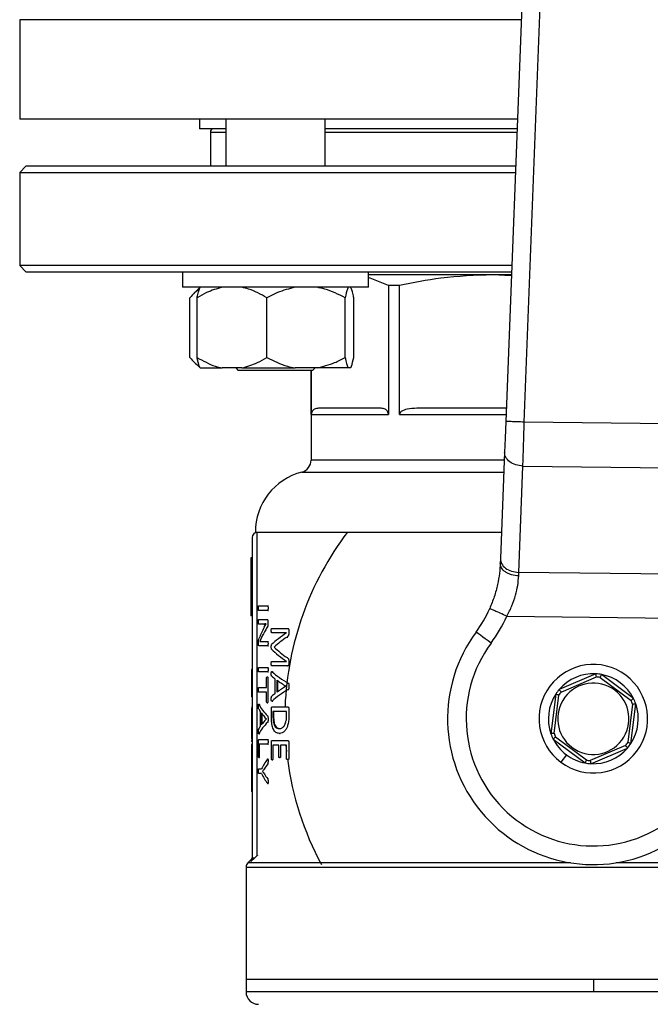
# Model space of a CAD drawing. Units: millimetres. Extents: x 4 to 416, y 4 to 293.
# Drawn here: x 135 to 140, y 225 to 233 of the extents above; entities that cross this region are included whole.
import ezdxf

# ---------------------------------------------------------------- set-up
doc = ezdxf.new("R2010")
doc.units = ezdxf.units.MM

msp = doc.modelspace()

# ---------------------------------------------------------------- linework, layer by layer
at = {"color": 7, "linetype": 'Continuous', "lineweight": 25}
for p, q in [((139.0502, 238.4501), (138.7133, 229.7146)), ((138.8632, 229.7088), (139.1966, 238.3542)), ((134.795, 232.95), (134.795, 232.15)), ((138.8072, 232.15), (134.795, 232.15)), ((136.245, 232.15), (136.245, 232.07)), ((136.4567, 232.15), (136.4567, 231.77)), ((137.2567, 231.77), (137.2567, 232.15)), ((136.4567, 232.07), (136.245, 232.07)), ((136.3325, 232.045), (136.3325, 231.77)), ((138.8042, 232.07), (137.2567, 232.07)), ((134.845, 231.77), (134.795, 231.72)), ((134.795, 231.72), (134.795, 230.97)), ((134.795, 231.72), (138.7907, 231.72)), ((138.7926, 231.77), (134.845, 231.77)), ((134.795, 230.97), (134.845, 230.92)), ((138.7617, 230.97), (134.795, 230.97)), ((134.845, 230.92), (138.7598, 230.92)), ((136.1067, 230.92), (136.1067, 230.795)), ((137.6067, 230.795), (137.6067, 230.92)), ((138.6068, 230.895), (137.6067, 230.895)), ((137.7677, 230.8084), (137.6067, 230.8723)), ((138.7585, 230.8872), (138.6068, 230.895)), ((138.7588, 230.895), (138.6068, 230.895)), ((136.1073, 230.795), (136.1067, 230.795)), ((137.6067, 230.795), (136.1073, 230.795)), ((136.2489, 230.795), (136.1979, 230.744)), ((137.7677, 230.8084), (137.7677, 229.77)), ((137.8562, 230.8084), (137.7677, 230.8084)), ((137.8562, 229.77), (137.8562, 230.8084)), ((136.1673, 230.23), (136.1673, 230.71)), ((136.2254, 230.23), (136.2254, 230.71)), ((136.7882, 230.23), (136.7882, 230.71)), ((137.4195, 230.23), (137.4195, 230.71)), ((137.4881, 230.23), (137.4881, 230.71)), ((136.1957, 230.1982), (136.2489, 230.145)), ((136.2489, 230.145), (136.2501, 230.145)), ((136.2501, 230.145), (136.4278, 230.145)), ((136.5857, 230.145), (136.4278, 230.145)), ((136.5367, 230.145), (136.5567, 230.125)), ((136.5857, 230.145), (137.0153, 230.145)), ((137.1924, 230.145), (137.0153, 230.145)), ((137.1567, 230.125), (137.1767, 230.145)), ((137.4442, 230.145), (137.1924, 230.145)), ((137.4634, 230.145), (137.4442, 230.145)), ((137.0314, 230.125), (136.5567, 230.125)), ((137.1567, 230.125), (137.0314, 230.125)), ((137.145, 230.125), (137.145, 229.4035)), ((137.1459, 229.77), (137.1459, 230.125)), ((137.7092, 229.82), (137.2044, 229.82)), ((138.7174, 229.82), (137.9975, 229.82)), ((137.1459, 229.77), (137.7677, 229.77)), ((140.0325, 229.6951), (138.8632, 229.7088)), ((138.7038, 229.4672), (138.6707, 228.6104)), ((138.8194, 228.4986), (138.8524, 229.3553)), ((138.8524, 229.3553), (140.035, 229.3415)), ((136.695, 228.8225), (138.6789, 228.8225)), ((136.7116, 228.82), (136.71, 228.82)), ((136.71, 226.2184), (136.71, 228.82)), ((136.67, 228.78), (136.67, 226.1995)), ((136.67, 228.617), (136.66, 228.617)), ((136.66, 228.617), (136.66, 228.4413)), ((140.048, 228.4842), (138.8194, 228.4986)), ((136.67, 228.4413), (136.66, 228.4413)), ((136.66, 228.4413), (136.66, 228.3825)), ((136.67, 228.3825), (136.66, 228.3825)), ((136.66, 228.3825), (136.66, 228.3237)), ((136.67, 228.3237), (136.66, 228.3237)), ((136.66, 228.3237), (136.66, 228.148)), ((136.7217, 228.2289), (136.7949, 228.2289)), ((136.7949, 228.2289), (136.8001, 228.2289)), ((136.67, 228.148), (136.66, 228.148)), ((136.7949, 228.1921), (136.7217, 228.1921)), ((136.7949, 228.1921), (136.8001, 228.1921)), ((136.7974, 228.2105), (136.8026, 228.2105)), ((138.7216, 228.1461), (140.1375, 228.1296)), ((136.7217, 228.1179), (136.7913, 228.1179)), ((136.7626, 228.0827), (136.7217, 228.0827)), ((136.7626, 228.0827), (136.7677, 228.0827)), ((136.7661, 228.0564), (136.7826, 228.0834)), ((136.7826, 228.0834), (136.7677, 228.0827)), ((136.7826, 228.0834), (136.7826, 228.0837)), ((136.7913, 228.1179), (136.7965, 228.1179)), ((136.7969, 228.1027), (136.7969, 228.0853)), ((136.7969, 228.1027), (136.8021, 228.1027)), ((136.7969, 228.0853), (136.8021, 228.0853)), ((136.7889, 228.0541), (136.7941, 228.0541)), ((136.8264, 228.0478), (136.9546, 228.0478)), ((136.9467, 228.012), (136.8264, 228.012)), ((136.9467, 228.0117), (136.9467, 228.012)), ((136.9546, 228.0478), (136.9602, 228.0478)), ((136.9647, 228.0327), (136.9703, 228.0327)), ((136.9647, 228.0327), (136.9647, 228.0103)), ((136.9647, 228.0103), (136.9703, 228.0103)), ((136.7206, 227.923), (136.7206, 227.9348)), ((136.7513, 227.9864), (136.731, 227.942)), ((136.731, 227.942), (136.731, 227.9417)), ((136.748, 227.9424), (136.7946, 227.9424)), ((136.7513, 227.9864), (136.7564, 227.9864)), ((136.7946, 227.9424), (136.7998, 227.9424)), ((136.7972, 227.9246), (136.8024, 227.9246)), ((136.9512, 227.9781), (136.9567, 227.9781)), ((136.7946, 227.9072), (136.7236, 227.9072)), ((136.7946, 227.9072), (136.7998, 227.9072)), ((136.8472, 227.8973), (136.8472, 227.8963)), ((136.8472, 227.8973), (136.8525, 227.8973)), ((136.8472, 227.8963), (136.8525, 227.8963)), ((136.8264, 227.781), (136.9467, 227.781)), ((136.9467, 227.781), (136.9467, 227.7813)), ((136.9509, 227.8122), (136.9564, 227.8122)), ((136.9647, 227.7842), (136.9647, 227.7606)), ((136.9647, 227.7842), (136.9703, 227.7842)), ((136.9647, 227.7606), (136.9703, 227.7606)), ((136.67, 227.7164), (136.665, 227.7164)), ((136.7217, 227.7337), (136.7949, 227.7337)), ((136.7949, 227.6969), (136.7217, 227.6969)), ((136.7949, 227.7337), (136.8001, 227.7337)), ((136.7949, 227.6969), (136.8001, 227.6969)), ((136.7974, 227.7153), (136.8026, 227.7153)), ((136.9546, 227.7448), (136.8264, 227.7448)), ((136.8296, 227.6985), (136.8349, 227.6985)), ((136.8319, 227.7002), (136.8349, 227.6985)), ((136.9546, 227.7448), (136.9602, 227.7448)), ((139.44, 227.6819), (139.1447, 227.5558)), ((139.7435, 227.4836), (139.4866, 227.6763)), ((136.67, 227.6234), (136.665, 227.6234)), ((136.665, 227.6234), (136.665, 227.5767)), ((136.7859, 227.5707), (136.7859, 227.6492)), ((136.7913, 227.6565), (136.7965, 227.6565)), ((136.7969, 227.6492), (136.7969, 227.4553)), ((136.7969, 227.6492), (136.8021, 227.6492)), ((136.8558, 227.524), (136.8558, 227.6396)), ((136.8695, 227.6304), (136.8695, 227.5335)), ((136.8749, 227.6266), (136.8749, 227.5374)), ((136.9609, 227.6051), (136.9665, 227.6051)), ((139.16, 227.5352), (139.4444, 227.6566)), ((139.4764, 227.6528), (139.7237, 227.4672)), ((136.67, 227.5767), (136.665, 227.5767)), ((136.665, 227.5767), (136.665, 227.4969)), ((136.7217, 227.5707), (136.7859, 227.5707)), ((136.7859, 227.5339), (136.7217, 227.5339)), ((136.7859, 227.4553), (136.7859, 227.5339)), ((136.9427, 227.5821), (136.9427, 227.5825)), ((136.9608, 227.5558), (136.9663, 227.5558)), ((136.9655, 227.5811), (136.9711, 227.5811)), ((139.1166, 227.5183), (139.0781, 227.1995)), ((136.67, 227.4969), (136.665, 227.4969)), ((136.7233, 227.4353), (136.7283, 227.4353)), ((136.7913, 227.4481), (136.7965, 227.4481)), ((136.7969, 227.4553), (136.8021, 227.4553)), ((136.8295, 227.4622), (136.8348, 227.4622)), ((136.8348, 227.4622), (136.832, 227.4604)), ((139.1036, 227.2024), (139.1407, 227.5094)), ((139.7364, 227.4376), (139.6993, 227.1306)), ((139.7234, 227.1217), (139.7619, 227.4405)), ((136.67, 227.4141), (136.665, 227.4141)), ((136.67, 227.4046), (136.665, 227.4046)), ((136.7361, 227.2608), (136.7361, 227.3765)), ((136.7432, 227.3673), (136.7432, 227.2703)), ((136.7483, 227.3604), (136.7483, 227.2773)), ((136.8241, 227.3432), (136.8241, 227.402)), ((136.8303, 227.4158), (136.9557, 227.4158)), ((136.9464, 227.379), (136.8371, 227.379)), ((136.8371, 227.379), (136.8371, 227.3409)), ((136.8424, 227.379), (136.8424, 227.3409)), ((136.9464, 227.3412), (136.9464, 227.379)), ((136.9557, 227.4158), (136.9613, 227.4158)), ((136.9647, 227.402), (136.9647, 227.3389)), ((136.9647, 227.402), (136.9703, 227.402)), ((136.67, 227.2894), (136.665, 227.2894)), ((136.784, 227.3189), (136.784, 227.3193)), ((136.7945, 227.2927), (136.7997, 227.2927)), ((136.7946, 227.3419), (136.7998, 227.3419)), ((136.7974, 227.318), (136.8026, 227.318)), ((136.8371, 227.3409), (136.8424, 227.3409)), ((136.9647, 227.3389), (136.9703, 227.3389)), ((136.7232, 227.199), (136.7283, 227.199)), ((136.7283, 227.199), (136.7269, 227.1972)), ((136.8888, 227.2407), (136.8942, 227.2407)), ((136.8896, 227.2016), (136.895, 227.2016)), ((136.67, 227.1552), (136.665, 227.1552)), ((136.665, 227.1464), (136.665, 227.1366)), ((136.67, 227.1366), (136.665, 227.1366)), ((136.7207, 227.0159), (136.7207, 227.1388)), ((136.7236, 227.1527), (136.7949, 227.1527)), ((136.7949, 227.1158), (136.727, 227.1158)), ((136.727, 227.1158), (136.727, 227.0159)), ((136.7949, 227.1527), (136.8001, 227.1527)), ((136.7949, 227.1158), (136.8001, 227.1158)), ((136.7974, 227.1342), (136.8026, 227.1342)), ((136.8241, 226.9971), (136.8241, 227.1309)), ((136.8303, 227.1447), (136.9557, 227.1447)), ((136.9557, 227.1447), (136.9613, 227.1447)), ((136.9647, 227.1309), (136.9703, 227.1309)), ((136.9647, 227.1309), (136.9647, 226.9988)), ((139.0965, 227.1564), (139.3534, 226.9637)), ((139.3636, 226.9872), (139.1163, 227.1728)), ((136.67, 227.1121), (136.665, 227.1121)), ((136.665, 227.1121), (136.665, 226.9604)), ((136.8831, 227.1079), (136.837, 227.1079)), ((136.837, 227.1079), (136.837, 226.9971)), ((136.8831, 227.0142), (136.8831, 227.1079)), ((136.9464, 227.1079), (136.8982, 227.1079)), ((136.8982, 227.1079), (136.8982, 227.0142)), ((136.9416, 227.1079), (136.9464, 227.0573)), ((136.9464, 226.9988), (136.9464, 227.1079)), ((139.68, 227.1048), (139.3956, 226.9834)), ((139.4, 226.9581), (139.6953, 227.0842)), ((136.67, 226.9604), (136.665, 226.9604)), ((136.665, 226.9604), (136.665, 226.8868)), ((136.7238, 227.0084), (136.7288, 227.0084)), ((136.727, 227.0159), (136.7321, 227.0159)), ((136.7947, 226.9568), (136.7999, 226.9568)), ((136.7969, 226.9946), (136.7974, 226.9946)), ((136.7974, 226.9946), (136.7997, 226.9971)), ((136.7974, 226.9791), (136.8026, 226.9791)), ((136.8304, 226.9896), (136.8357, 226.9896)), ((136.837, 226.9971), (136.8423, 226.9971)), ((136.8902, 227.007), (136.8956, 227.007)), ((136.8982, 227.0142), (136.9036, 227.0142)), ((136.9552, 226.9916), (136.9608, 226.9916)), ((136.9647, 226.9988), (136.9703, 226.9988)), ((139.2025, 227.03), (139.1574, 226.97)), ((136.67, 226.8868), (136.665, 226.8868)), ((136.665, 226.8868), (136.665, 226.7351)), ((136.7217, 226.9157), (136.7446, 226.9157)), ((136.7446, 226.8786), (136.7217, 226.8786)), ((136.754, 226.8963), (136.754, 226.896)), ((136.754, 226.8963), (136.7591, 226.8963)), ((136.754, 226.896), (136.7591, 226.896)), ((136.7682, 226.918), (136.7733, 226.918)), ((136.768, 226.875), (136.7732, 226.875)), ((136.7946, 226.8362), (136.7998, 226.8362)), ((136.7968, 226.7997), (136.7974, 226.7997)), ((136.7974, 226.8161), (136.8026, 226.8161)), ((136.7999, 226.797), (136.7974, 226.7997)), ((136.67, 226.7351), (136.665, 226.7351)), ((136.6583, 226.1833), (136.6346, 226.1596)), ((136.6582, 226.1707), (136.6904, 226.1995)), ((136.6904, 226.1995), (136.71, 226.2184)), ((136.62, 226.1243), (136.62, 225.22)), ((136.62, 225.22), (136.62, 225.12)), ((139.42, 225.22), (136.62, 225.22)), ((139.42, 225.22), (139.42, 225.12)), ((142.22, 225.22), (139.42, 225.22)), ((139.42, 225.12), (136.62, 225.12))]:
    msp.add_line(p, q, dxfattribs=at)
at = {"color": 8, "linetype": 'Continuous', "lineweight": 25}
for p, q in [((138.8381, 232.95), (134.795, 232.95)), ((136.3325, 232.045), (136.4567, 232.045)), ((137.2567, 232.045), (138.8032, 232.045)), ((137.8562, 229.77), (138.7155, 229.77)), ((138.7013, 229.4035), (137.145, 229.4035)), ((137.07, 229.3066), (138.6976, 229.3066)), ((136.6583, 226.1833), (136.6582, 226.1707)), ((136.62, 226.1243), (142.22, 226.1243)), ((139.2351, 226.1596), (136.6346, 226.1596)), ((142.2054, 226.1596), (139.6049, 226.1596)), ((142.22, 225.12), (139.42, 225.12))]:
    msp.add_line(p, q, dxfattribs=at)
at = {"color": 7, "linetype": 'Continuous', "lineweight": 25, "flags": 128}
for points in [[(138.7133, 229.7146), (138.7107, 229.6463), (138.7082, 229.5807), (138.7058, 229.5202), (138.7038, 229.4672)], [(138.6707, 228.6104), (138.6703, 228.5983), (138.6698, 228.5858), (138.6693, 228.5731)], [(138.8181, 228.4699), (138.8185, 228.4797), (138.819, 228.4892), (138.8194, 228.4986)], [(138.5953, 227.9287), (138.5718, 227.9461), (138.5491, 227.9628), (138.5283, 227.9782), (138.51, 227.9917), (138.495, 228.0028), (138.4838, 228.011), (138.4769, 228.0161), (138.4746, 228.0178)]]:
    msp.add_lwpolyline(points, dxfattribs=at)
at = {"color": 7, "linetype": 'Continuous', "lineweight": 25}
for centre, radius, start, end in [((136.3575, 232.045), 0.025, 90, 180), ((137.045, 229.4035), 0.1, 284.47751, 0), ((137.195, 228.8225), 0.5, 104.47751, 180), ((136.71, 228.78), 0.04, 90, 180), ((139.42, 227.32), 2.4875, 142.84146, 177.79209), ((137.67, 228.6116), 1, 323.56938, 336.12244), ((137.67, 228.6116), 1.15, 323.56938, 336.12244), ((139.42, 227.32), 1.175, 143.56938, 11.61415), ((139.42, 227.32), 1.025, 143.56938, 35.08993), ((139.42, 227.32), 0.4375, 53.12193, 233.12193), ((139.42, 227.32), 0.3625, 86.83037, 139.41348), ((139.42, 227.32), 0.3625, 79.41348, 86.83037), ((139.42, 227.32), 0.3625, 26.83037, 79.41348), ((139.42, 227.32), 0.2875, 53.12193, 233.12193), ((139.42, 227.32), 0.4375, 233.12193, 53.12193), ((139.42, 227.32), 0.3375, 80.38797, 85.85588), ((139.42, 227.32), 0.3625, 146.83037, 199.41348), ((139.42, 227.32), 0.3625, 139.41348, 146.83037), ((139.42, 227.32), 0.3375, 140.38797, 145.85588), ((139.42, 227.32), 0.2875, 233.12193, 53.12193), ((139.42, 227.32), 0.3625, 326.83037, 19.41348), ((139.42, 227.32), 0.3375, 20.38797, 25.85588), ((139.42, 227.32), 0.3625, 19.41348, 26.83037), ((139.42, 227.32), 0.3625, 199.41348, 206.83037), ((139.42, 227.32), 0.3375, 200.38797, 205.85588), ((139.42, 227.32), 0.3625, 206.83037, 233.12193), ((139.42, 227.32), 0.3375, 320.38797, 325.85588), ((139.42, 227.32), 0.3625, 319.41348, 326.83037), ((139.42, 227.32), 0.3625, 266.83037, 319.41348), ((139.42, 227.32), 2.4875, 187.47021, 208.18772), ((139.42, 227.32), 0.3625, 233.12193, 259.41348), ((139.42, 227.32), 0.3625, 259.41348, 266.83037), ((139.42, 227.32), 0.3375, 260.38797, 265.85588), ((136.67, 226.1243), 0.05, 135, 180), ((136.72, 225.12), 0.1, 180, 270)]:
    msp.add_arc(centre, radius, start, end, dxfattribs=at)
for centre, ratio, start_param, end_param in [((139.42, 227.773), 0.442786, 2.904932, 2.979009), ((139.42, 227.7315), 0.443011, 2.871605, 2.929258), ((139.42, 227.6517), 0.311422, 2.704446, 2.824671), ((139.42, 227.6049), 0.320313, 2.700589, 2.800629), ((139.42, 228.1574), 0.325431, 3.458514, 3.578739), ((139.42, 228.2014), 0.334204, 3.482556, 3.58233), ((139.42, 227.947), 0.288325, 3.462825, 3.590866), ((139.42, 227.8968), 0.27451, 3.459401, 3.491896), ((139.42, 227.8997), 0.276515, 3.506289, 3.575287), ((139.42, 227.2599), 0.281853, 2.791289, 2.824291), ((139.42, 227.2129), 0.28934, 2.692453, 2.820487), ((139.42, 227.2606), 0.280303, 2.707898, 2.776897), ((139.42, 227.5578), 0.288325, 3.297836, 3.419333), ((139.42, 227.5136), 0.27451, 3.294546, 3.325686), ((139.42, 227.5156), 0.276515, 3.339418, 3.404717), ((139.42, 227.0762), 0.28934, 2.863978, 2.985471), ((139.42, 227.1199), 0.280303, 2.878469, 2.943767), ((139.42, 227.1199), 0.281853, 2.9575, 2.989126), ((139.42, 226.6976), 0.401338, 2.867106, 2.941188), ((139.42, 226.6671), 0.386885, 2.863728, 2.901711), ((139.42, 227.0967), 0.401338, 3.341997, 3.416079), ((139.42, 227.1248), 0.385621, 3.381226, 3.419333)]:
    msp.add_ellipse(centre, major_axis=(2.73, 0), ratio=ratio, start_param=start_param, end_param=end_param, dxfattribs=at)
for points, knots in [([(138.6068, 230.895), (138.4679, 230.8901), (138.2156, 230.8813), (137.9677, 230.831), (137.8562, 230.8084)], [0, 0, 0, 0, 0.55061, 1, 1, 1, 1]), ([(136.2427, 230.7766), (136.2302, 230.7693), (136.2041, 230.754), (136.1799, 230.7251), (136.1673, 230.71)], [0, 0, 0, 0, 0.4769204, 1, 1, 1, 1]), ([(136.4278, 230.795), (136.3849, 230.7828), (136.315, 230.763), (136.2504, 230.7248), (136.2254, 230.71)], [0, 0, 0, 0, 0.613153, 1, 1, 1, 1]), ([(136.2254, 230.71), (136.2264, 230.715), (136.2308, 230.7367), (136.2389, 230.7708), (136.2463, 230.7869), (136.2501, 230.795)], [0, 0, 0, 0, 0.129166, 0.560804, 1, 1, 1, 1]), ([(136.7882, 230.71), (136.7401, 230.7371), (136.6747, 230.774), (136.6043, 230.7906), (136.5857, 230.795)], [0, 0, 0, 0, 0.735435, 1, 1, 1, 1]), ([(137.0153, 230.795), (136.9671, 230.7828), (136.8887, 230.763), (136.8162, 230.7248), (136.7882, 230.71)], [0, 0, 0, 0, 0.61315, 1, 1, 1, 1]), ([(137.4195, 230.71), (137.3655, 230.7371), (137.2922, 230.774), (137.2133, 230.7906), (137.1924, 230.795)], [0, 0, 0, 0, 0.735439, 1, 1, 1, 1]), ([(137.4442, 230.795), (137.4419, 230.7906), (137.4333, 230.7741), (137.4254, 230.7372), (137.4195, 230.71)], [0, 0, 0, 0, 0.263334, 1, 1, 1, 1]), ([(137.4881, 230.71), (137.4871, 230.715), (137.4827, 230.7367), (137.4746, 230.7708), (137.4672, 230.7869), (137.4634, 230.795)], [0, 0, 0, 0, 0.129163, 0.560802, 1, 1, 1, 1]), ([(136.1673, 230.23), (136.1916, 230.2017), (136.2164, 230.1726), (136.2431, 230.1589), (136.2438, 230.1586)], [0, 0, 0, 0, 0.975864, 1, 1, 1, 1]), ([(136.2254, 230.23), (136.2735, 230.2029), (136.3389, 230.166), (136.4092, 230.1494), (136.4278, 230.145)], [0, 0, 0, 0, 0.735438, 1, 1, 1, 1]), ([(136.2501, 230.145), (136.2478, 230.1494), (136.2392, 230.1659), (136.2313, 230.2028), (136.2254, 230.23)], [0, 0, 0, 0, 0.263332, 1, 1, 1, 1]), ([(136.5857, 230.145), (136.6286, 230.1572), (136.6986, 230.177), (136.7632, 230.2152), (136.7882, 230.23)], [0, 0, 0, 0, 0.613158, 1, 1, 1, 1]), ([(136.7882, 230.23), (136.8421, 230.2029), (136.9155, 230.166), (136.9944, 230.1494), (137.0153, 230.145)], [0, 0, 0, 0, 0.735441, 1, 1, 1, 1]), ([(137.1924, 230.145), (137.2405, 230.1572), (137.319, 230.177), (137.3915, 230.2152), (137.4195, 230.23)], [0, 0, 0, 0, 0.6131549, 1, 1, 1, 1]), ([(137.4195, 230.23), (137.4205, 230.225), (137.4249, 230.2033), (137.433, 230.1692), (137.4404, 230.1531), (137.4442, 230.145)], [0, 0, 0, 0, 0.129166, 0.560805, 1, 1, 1, 1]), ([(137.4634, 230.145), (137.4657, 230.1494), (137.4742, 230.1659), (137.4822, 230.2028), (137.4881, 230.23)], [0, 0, 0, 0, 0.263333, 1, 1, 1, 1]), ([(137.2044, 229.82), (137.1935, 229.8188), (137.1757, 229.8169), (137.1559, 229.8021), (137.1481, 229.7854), (137.1461, 229.7764), (137.1459, 229.7721), (137.1459, 229.77)], [0, 0, 0, 0, 0.505133, 0.821733, 0.923218, 0.963532, 1, 1, 1, 1]), ([(137.7677, 229.77), (137.7676, 229.7721), (137.7674, 229.7764), (137.7654, 229.7854), (137.7576, 229.8021), (137.7379, 229.8169), (137.7201, 229.8188), (137.7092, 229.82)], [0, 0, 0, 0, 0.036469, 0.076773, 0.178264, 0.494864, 1, 1, 1, 1]), ([(137.9975, 229.82), (137.9711, 229.8188), (137.9282, 229.8169), (137.8806, 229.8021), (137.8616, 229.7854), (137.8569, 229.7764), (137.8564, 229.7721), (137.8562, 229.77)], [0, 0, 0, 0, 0.5051298, 0.821733, 0.9232197, 0.9635335, 1, 1, 1, 1]), ([(138.8632, 229.7088), (138.8436, 229.7095), (138.8043, 229.7111), (138.7547, 229.713), (138.7201, 229.7143), (138.7156, 229.7145), (138.7133, 229.7146)], [0, 0, 0, 0, 0.250002, 0.500004, 0.75, 1, 1, 1, 1]), ([(138.8524, 229.3553), (138.8531, 229.3785), (138.8546, 229.4273), (138.8569, 229.501), (138.859, 229.5698), (138.8609, 229.6338), (138.8624, 229.6822), (138.8632, 229.7088)], [0, 0, 0, 0, 0.237655, 0.499779, 0.629892, 0.796647, 1, 1, 1, 1]), ([(138.8524, 229.3553), (138.8326, 229.3575), (138.7928, 229.3617), (138.7432, 229.3881), (138.7091, 229.4247), (138.7055, 229.453), (138.7038, 229.4672)], [0, 0, 0, 0, 0.249999, 0.499992, 0.749998, 1, 1, 1, 1]), ([(138.6693, 228.5731), (138.6677, 228.5463), (138.6646, 228.4935), (138.6489, 228.4005), (138.6237, 228.3032), (138.5975, 228.2389), (138.5845, 228.2068)], [0, 0, 0, 0, 0.256236, 0.503976, 0.753228, 1, 1, 1, 1]), ([(138.8181, 228.4699), (138.7982, 228.4719), (138.7684, 228.4749), (138.7335, 228.4885), (138.7034, 228.5058), (138.6751, 228.5343), (138.6712, 228.5602), (138.6693, 228.5731)], [0, 0, 0, 0, 0.250166, 0.375653, 0.500796, 0.750396, 1, 1, 1, 1]), ([(138.6707, 228.6104), (138.6725, 228.5962), (138.676, 228.568), (138.7101, 228.5313), (138.7598, 228.505), (138.7995, 228.5007), (138.8194, 228.4986)], [0, 0, 0, 0, 0.250002, 0.499995, 0.750001, 1, 1, 1, 1]), ([(138.7216, 228.1461), (138.7363, 228.1739), (138.7653, 228.2292), (138.7942, 228.314), (138.8126, 228.3967), (138.8162, 228.445), (138.8181, 228.4699)], [0, 0, 0, 0, 0.254988, 0.506732, 0.745461, 1, 1, 1, 1]), ([(136.7204, 228.2105), (136.7204, 228.2145), (136.7205, 228.2199), (136.7208, 228.2257), (136.721, 228.2276), (136.7213, 228.2287), (136.7216, 228.2288), (136.7217, 228.2289)], [0, 0, 0, 0, 0.521747, 0.721245, 0.789486, 0.857958, 1, 1, 1, 1]), ([(136.7949, 228.2289), (136.7951, 228.2289), (136.7954, 228.2288), (136.7959, 228.2282), (136.7963, 228.2272), (136.7968, 228.2246), (136.7973, 228.2188), (136.7973, 228.2136), (136.7974, 228.2105)], [0, 0, 0, 0, 0.081983, 0.157401, 0.23139, 0.309439, 0.594465, 1, 1, 1, 1]), ([(136.7217, 228.1921), (136.7216, 228.1922), (136.7214, 228.1922), (136.7212, 228.1928), (136.721, 228.1937), (136.7207, 228.1963), (136.7205, 228.2022), (136.7204, 228.2074), (136.7204, 228.2105)], [0, 0, 0, 0, 0.083613, 0.158297, 0.228935, 0.301336, 0.586471, 1, 1, 1, 1]), ([(136.7974, 228.2105), (136.7973, 228.2075), (136.7973, 228.2033), (136.797, 228.1986), (136.7967, 228.1961), (136.7964, 228.1939), (136.7957, 228.1924), (136.7952, 228.1922), (136.7949, 228.1921)], [0, 0, 0, 0, 0.391346, 0.55759, 0.635297, 0.741826, 0.875, 1, 1, 1, 1]), ([(138.7216, 228.1461), (138.7036, 228.1541), (138.6677, 228.17), (138.6224, 228.1901), (138.5906, 228.2041), (138.5865, 228.2059), (138.5845, 228.2068)], [0, 0, 0, 0, 0.250005, 0.500005, 0.749999, 1, 1, 1, 1]), ([(136.7204, 228.1004), (136.7204, 228.1031), (136.7205, 228.1078), (136.7207, 228.1132), (136.7209, 228.1161), (136.7212, 228.1172), (136.7215, 228.1178), (136.7216, 228.1178), (136.7217, 228.1179)], [0, 0, 0, 0, 0.373079, 0.647647, 0.756602, 0.843141, 0.922795, 1, 1, 1, 1]), ([(136.7217, 228.0827), (136.7216, 228.0827), (136.7214, 228.0828), (136.7211, 228.0837), (136.7209, 228.0852), (136.7206, 228.0881), (136.7205, 228.0933), (136.7204, 228.0978), (136.7204, 228.1004)], [0, 0, 0, 0, 0.093392, 0.182165, 0.275037, 0.379791, 0.644067, 1, 1, 1, 1]), ([(136.7826, 228.0837), (136.7798, 228.0835), (136.7756, 228.0832), (136.7702, 228.0829), (136.7663, 228.0827), (136.7638, 228.0827), (136.7626, 228.0827)], [0, 0, 0, 0, 0.404792, 0.607023, 0.803506, 1, 1, 1, 1]), ([(136.7969, 228.0853), (136.7968, 228.0815), (136.7968, 228.0758), (136.7957, 228.0687), (136.7933, 228.0608), (136.7908, 228.057), (136.7889, 228.0541)], [0, 0, 0, 0, 0.24631, 0.359461, 0.509108, 1, 1, 1, 1]), ([(136.7913, 228.1179), (136.7921, 228.1177), (136.7932, 228.1175), (136.7946, 228.1157), (136.7956, 228.1132), (136.7964, 228.1097), (136.7968, 228.1059), (136.7969, 228.1038), (136.7969, 228.1027)], [0, 0, 0, 0, 0.315662, 0.445094, 0.561758, 0.782153, 0.891444, 1, 1, 1, 1]), ([(136.8236, 228.0304), (136.8236, 228.0331), (136.8237, 228.0378), (136.8241, 228.043), (136.8246, 228.0458), (136.8251, 228.0471), (136.8257, 228.0477), (136.8261, 228.0478), (136.8264, 228.0478)], [0, 0, 0, 0, 0.37102, 0.631457, 0.723342, 0.800345, 0.890143, 1, 1, 1, 1]), ([(136.8264, 228.012), (136.8261, 228.012), (136.8256, 228.0121), (136.8251, 228.0129), (136.8247, 228.0139), (136.8243, 228.0156), (136.8237, 228.021), (136.8236, 228.0262), (136.8236, 228.0304)], [0, 0, 0, 0, 0.130487, 0.187993, 0.243452, 0.335652, 0.454353, 1, 1, 1, 1]), ([(136.9647, 228.0103), (136.9647, 228.0077), (136.9646, 228.0028), (136.9636, 227.9954), (136.9619, 227.9896), (136.9579, 227.9824), (136.9541, 227.98), (136.9512, 227.9781)], [0, 0, 0, 0, 0.159356, 0.298806, 0.458106, 0.576005, 1, 1, 1, 1]), ([(136.9546, 228.0478), (136.9561, 228.0477), (136.9585, 228.0475), (136.9617, 228.0448), (136.9634, 228.041), (136.9645, 228.0367), (136.9647, 228.034), (136.9647, 228.0327)], [0, 0, 0, 0, 0.34293, 0.525975, 0.741147, 0.872869, 1, 1, 1, 1]), ([(136.7206, 227.9348), (136.7206, 227.9385), (136.7206, 227.9436), (136.7211, 227.9495), (136.7225, 227.9598), (136.7244, 227.9645), (136.726, 227.9687)], [0, 0, 0, 0, 0.206769, 0.291192, 0.383061, 1, 1, 1, 1]), ([(136.7236, 227.9072), (136.7233, 227.9073), (136.7227, 227.9075), (136.7219, 227.9094), (136.7213, 227.912), (136.7209, 227.915), (136.7206, 227.9183), (136.7206, 227.9211), (136.7206, 227.923)], [0, 0, 0, 0, 0.209372, 0.396896, 0.612751, 0.709145, 0.803344, 1, 1, 1, 1]), ([(136.731, 227.9417), (136.7328, 227.942), (136.7357, 227.9424), (136.7401, 227.9424), (136.7439, 227.9424), (136.7466, 227.9424), (136.748, 227.9424)], [0, 0, 0, 0, 0.339488, 0.559605, 0.779787, 1, 1, 1, 1]), ([(136.7946, 227.9424), (136.7948, 227.9423), (136.7951, 227.9423), (136.7956, 227.9417), (136.796, 227.9408), (136.7966, 227.9386), (136.7971, 227.9331), (136.7971, 227.928), (136.7972, 227.9246)], [0, 0, 0, 0, 0.0850833, 0.1630313, 0.2382494, 0.3155548, 0.5507039, 1, 1, 1, 1]), ([(136.7972, 227.9246), (136.7971, 227.9222), (136.7971, 227.9186), (136.7969, 227.914), (136.7965, 227.9113), (136.7961, 227.9094), (136.7957, 227.9081), (136.7952, 227.9073), (136.7948, 227.9072), (136.7946, 227.9072)], [0, 0, 0, 0, 0.3266715, 0.4963836, 0.6287341, 0.7279838, 0.8235561, 0.9109035, 1, 1, 1, 1]), ([(136.8236, 227.8986), (136.8236, 227.9016), (136.8237, 227.9065), (136.8242, 227.9124), (136.8249, 227.9152), (136.8255, 227.9163), (136.8258, 227.9165), (136.826, 227.9167)], [0, 0, 0, 0, 0.43036, 0.693483, 0.853597, 0.926713, 1, 1, 1, 1]), ([(136.826, 227.8805), (136.8258, 227.8808), (136.8254, 227.8812), (136.8247, 227.883), (136.8237, 227.8886), (136.8236, 227.8943), (136.8236, 227.8986)], [0, 0, 0, 0, 0.094073, 0.188744, 0.399633, 1, 1, 1, 1]), ([(136.8236, 227.7629), (136.8236, 227.7658), (136.8237, 227.7701), (136.824, 227.7748), (136.8244, 227.7774), (136.8248, 227.7795), (136.8256, 227.7808), (136.8261, 227.7809), (136.8264, 227.781)], [0, 0, 0, 0, 0.389731, 0.5618144, 0.6414803, 0.763571, 0.885502, 1, 1, 1, 1]), ([(136.8264, 227.7448), (136.8262, 227.7448), (136.8257, 227.7449), (136.8251, 227.7459), (136.8246, 227.7473), (136.8241, 227.7503), (136.8237, 227.7556), (136.8236, 227.7602), (136.8236, 227.7629)], [0, 0, 0, 0, 0.094878, 0.184761, 0.278137, 0.382917, 0.646086, 1, 1, 1, 1]), ([(136.9509, 227.8122), (136.953, 227.8107), (136.9567, 227.8082), (136.9608, 227.8032), (136.9629, 227.7983), (136.964, 227.7942), (136.9646, 227.7894), (136.9647, 227.786), (136.9647, 227.7842)], [0, 0, 0, 0, 0.333472, 0.576569, 0.681679, 0.780688, 0.884948, 1, 1, 1, 1]), ([(136.9647, 227.7606), (136.9647, 227.7595), (136.9647, 227.7573), (136.9642, 227.7543), (136.9635, 227.7517), (136.962, 227.7487), (136.959, 227.7453), (136.9563, 227.745), (136.9546, 227.7448)], [0, 0, 0, 0, 0.104532, 0.202207, 0.298744, 0.400044, 0.634231, 1, 1, 1, 1]), ([(136.665, 227.7164), (136.665, 227.706), (136.665, 227.6872), (136.665, 227.6622), (136.665, 227.6437), (136.665, 227.6323), (136.665, 227.6257), (136.665, 227.6242), (136.665, 227.6234)], [0, 0, 0, 0, 0.244775, 0.440539, 0.596767, 0.714685, 0.845807, 1, 1, 1, 1]), ([(136.7204, 227.7153), (136.7204, 227.7192), (136.7205, 227.7247), (136.7208, 227.7305), (136.721, 227.7324), (136.7213, 227.7334), (136.7216, 227.7336), (136.7217, 227.7337)], [0, 0, 0, 0, 0.521747, 0.721245, 0.789486, 0.857958, 1, 1, 1, 1]), ([(136.7217, 227.6969), (136.7216, 227.6969), (136.7214, 227.697), (136.7212, 227.6975), (136.721, 227.6985), (136.7207, 227.7011), (136.7205, 227.7069), (136.7204, 227.7122), (136.7204, 227.7153)], [0, 0, 0, 0, 0.0836047, 0.1583072, 0.228944, 0.3012921, 0.5864819, 1, 1, 1, 1]), ([(136.7949, 227.7337), (136.7951, 227.7336), (136.7954, 227.7336), (136.7959, 227.733), (136.7963, 227.732), (136.7968, 227.7293), (136.7973, 227.7236), (136.7973, 227.7183), (136.7974, 227.7153)], [0, 0, 0, 0, 0.081984, 0.157403, 0.231431, 0.30943, 0.59446, 1, 1, 1, 1]), ([(136.7974, 227.7153), (136.7973, 227.7123), (136.7973, 227.708), (136.797, 227.7033), (136.7967, 227.7008), (136.7964, 227.6986), (136.7957, 227.6971), (136.7952, 227.6969), (136.7949, 227.6969)], [0, 0, 0, 0, 0.391346, 0.55759, 0.635297, 0.741826, 0.875, 1, 1, 1, 1]), ([(136.8236, 227.683), (136.8236, 227.6865), (136.8236, 227.6914), (136.8241, 227.6969), (136.8247, 227.699), (136.8256, 227.7004), (136.8273, 227.7003), (136.8288, 227.6992), (136.8296, 227.6985)], [0, 0, 0, 0, 0.319775, 0.44382, 0.508902, 0.575609, 0.734555, 1, 1, 1, 1]), ([(136.8267, 227.6626), (136.8262, 227.663), (136.8255, 227.6637), (136.8247, 227.6657), (136.8242, 227.6681), (136.8236, 227.6738), (136.8236, 227.679), (136.8236, 227.683)], [0, 0, 0, 0, 0.183845, 0.281034, 0.387036, 0.529986, 1, 1, 1, 1]), ([(139.4444, 227.6566), (139.4438, 227.6603), (139.4425, 227.6676), (139.4411, 227.676), (139.4402, 227.681), (139.4401, 227.6816), (139.44, 227.6819)], [0, 0, 0, 0, 0.280395, 0.560033, 0.780092, 1, 1, 1, 1]), ([(139.4764, 227.6528), (139.4778, 227.6562), (139.4808, 227.663), (139.4842, 227.6708), (139.4862, 227.6755), (139.4865, 227.676), (139.4866, 227.6763)], [0, 0, 0, 0, 0.2804076, 0.5600065, 0.7800941, 1, 1, 1, 1]), ([(136.7859, 227.6492), (136.7859, 227.6498), (136.786, 227.651), (136.7862, 227.6525), (136.7865, 227.6538), (136.7871, 227.6548), (136.7886, 227.6563), (136.7901, 227.6564), (136.7913, 227.6565)], [0, 0, 0, 0, 0.076282, 0.147602, 0.221947, 0.306495, 0.443589, 1, 1, 1, 1]), ([(136.7913, 227.6565), (136.7923, 227.6563), (136.7938, 227.6562), (136.7955, 227.6549), (136.7961, 227.6538), (136.7965, 227.6531), (136.7967, 227.6521), (136.7968, 227.6509), (136.7969, 227.6499), (136.7969, 227.6492)], [0, 0, 0, 0, 0.496718, 0.704483, 0.769466, 0.825755, 0.87118, 0.919567, 1, 1, 1, 1]), ([(136.9609, 227.6051), (136.9614, 227.6047), (136.9624, 227.604), (136.9635, 227.6025), (136.9642, 227.6007), (136.9649, 227.5978), (136.9656, 227.5912), (136.9655, 227.5852), (136.9655, 227.5811)], [0, 0, 0, 0, 0.132681, 0.233915, 0.303986, 0.382696, 0.574372, 1, 1, 1, 1]), ([(136.7204, 227.5523), (136.7204, 227.5562), (136.7205, 227.5617), (136.7208, 227.5675), (136.721, 227.5694), (136.7213, 227.5704), (136.7216, 227.5706), (136.7217, 227.5707)], [0, 0, 0, 0, 0.521734, 0.721287, 0.789479, 0.857949, 1, 1, 1, 1]), ([(136.7217, 227.5339), (136.7216, 227.5339), (136.7214, 227.534), (136.7212, 227.5345), (136.721, 227.5355), (136.7207, 227.5381), (136.7205, 227.5439), (136.7204, 227.5492), (136.7204, 227.5523)], [0, 0, 0, 0, 0.083607, 0.158291, 0.22893, 0.301332, 0.586468, 1, 1, 1, 1]), ([(136.9655, 227.5811), (136.9656, 227.5761), (136.9657, 227.5692), (136.9646, 227.5617), (136.9636, 227.5591), (136.9625, 227.557), (136.9615, 227.5563), (136.9608, 227.5558)], [0, 0, 0, 0, 0.493612, 0.678476, 0.755477, 0.83249, 1, 1, 1, 1]), ([(139.1407, 227.5094), (139.1372, 227.5107), (139.1302, 227.5133), (139.1223, 227.5163), (139.1174, 227.518), (139.1169, 227.5182), (139.1166, 227.5183)], [0, 0, 0, 0, 0.2804213, 0.560051, 0.7800863, 1, 1, 1, 1]), ([(139.16, 227.5352), (139.1578, 227.5382), (139.1533, 227.5442), (139.1483, 227.551), (139.1453, 227.5551), (139.1449, 227.5556), (139.1447, 227.5558)], [0, 0, 0, 0, 0.280401, 0.560026, 0.780093, 1, 1, 1, 1]), ([(136.7204, 227.4198), (136.7204, 227.423), (136.7204, 227.4276), (136.7206, 227.433), (136.7209, 227.4355), (136.7212, 227.4367), (136.7216, 227.4372), (136.7223, 227.437), (136.7228, 227.436), (136.7233, 227.4353)], [0, 0, 0, 0, 0.294976, 0.428889, 0.502738, 0.573948, 0.646445, 0.736692, 1, 1, 1, 1]), ([(136.7257, 227.4328), (136.7257, 227.4334), (136.7258, 227.4347), (136.726, 227.4361), (136.7263, 227.4368), (136.727, 227.4377), (136.7277, 227.4364), (136.7283, 227.4353)], [0, 0, 0, 0, 0.116521, 0.221873, 0.303849, 0.383208, 1, 1, 1, 1]), ([(136.7913, 227.4481), (136.7898, 227.4479), (136.7882, 227.4477), (136.7866, 227.4507), (136.7862, 227.4522), (136.786, 227.4538), (136.7859, 227.4549), (136.7859, 227.4553)], [0, 0, 0, 0, 0.668647, 0.773112, 0.863475, 0.940528, 1, 1, 1, 1]), ([(136.7969, 227.4553), (136.7969, 227.4546), (136.7968, 227.4533), (136.7965, 227.4516), (136.796, 227.4502), (136.7943, 227.4479), (136.7927, 227.448), (136.7913, 227.4481)], [0, 0, 0, 0, 0.085332, 0.167915, 0.259293, 0.368282, 1, 1, 1, 1]), ([(136.8236, 227.4783), (136.8236, 227.483), (136.8236, 227.4889), (136.8242, 227.495), (136.8245, 227.4966), (136.8251, 227.4985), (136.8257, 227.4993), (136.8263, 227.5)], [0, 0, 0, 0, 0.557375, 0.68424, 0.736774, 0.784304, 1, 1, 1, 1]), ([(136.8295, 227.4622), (136.8287, 227.4615), (136.8273, 227.4605), (136.8257, 227.4602), (136.8248, 227.4613), (136.8243, 227.4627), (136.824, 227.4646), (136.8236, 227.4698), (136.8236, 227.4745), (136.8236, 227.4783)], [0, 0, 0, 0, 0.245566, 0.401348, 0.462729, 0.522101, 0.585752, 0.658841, 1, 1, 1, 1]), ([(139.7237, 227.4672), (139.7266, 227.4696), (139.7323, 227.4743), (139.7388, 227.4797), (139.7428, 227.483), (139.7432, 227.4834), (139.7435, 227.4836)], [0, 0, 0, 0, 0.280395, 0.559999, 0.780088, 1, 1, 1, 1]), ([(139.7364, 227.4376), (139.7401, 227.438), (139.7475, 227.4389), (139.7559, 227.4398), (139.761, 227.4404), (139.7616, 227.4405), (139.7619, 227.4405)], [0, 0, 0, 0, 0.280435, 0.560039, 0.780092, 1, 1, 1, 1]), ([(136.665, 227.4046), (136.665, 227.3849), (136.665, 227.3478), (136.665, 227.308), (136.665, 227.2894)], [0, 0, 0, 0, 0.5313255, 1, 1, 1, 1]), ([(136.7219, 227.3995), (136.7217, 227.3997), (136.7215, 227.4002), (136.7211, 227.4015), (136.7209, 227.4031), (136.7207, 227.4054), (136.7204, 227.411), (136.7204, 227.4159), (136.7204, 227.4198)], [0, 0, 0, 0, 0.12736, 0.216585, 0.302486, 0.411975, 0.531336, 1, 1, 1, 1]), ([(136.8241, 227.402), (136.8242, 227.4036), (136.8243, 227.4068), (136.8252, 227.4107), (136.8263, 227.4136), (136.828, 227.4156), (136.8294, 227.4157), (136.8303, 227.4158)], [0, 0, 0, 0, 0.170679, 0.359972, 0.508563, 0.672938, 1, 1, 1, 1]), ([(136.9557, 227.4158), (136.9574, 227.4157), (136.9596, 227.4155), (136.962, 227.4129), (136.9633, 227.4103), (136.9642, 227.4074), (136.9647, 227.4043), (136.9647, 227.4028), (136.9647, 227.402)], [0, 0, 0, 0, 0.4144117, 0.5357808, 0.6544623, 0.8357849, 0.9185143, 1, 1, 1, 1]), ([(136.665, 227.2894), (136.665, 227.2748), (136.665, 227.2475), (136.665, 227.2101), (136.665, 227.1797), (136.665, 227.1584), (136.665, 227.1563), (136.665, 227.1552)], [0, 0, 0, 0, 0.21148, 0.397262, 0.572957, 0.776333, 1, 1, 1, 1]), ([(136.7974, 227.318), (136.7974, 227.3131), (136.7974, 227.3064), (136.7969, 227.2991), (136.7963, 227.2962), (136.7958, 227.2946), (136.7952, 227.2933), (136.7948, 227.2929), (136.7945, 227.2927)], [0, 0, 0, 0, 0.485057, 0.666369, 0.748657, 0.828844, 0.911284, 1, 1, 1, 1]), ([(136.7946, 227.3419), (136.795, 227.3414), (136.7956, 227.3406), (136.7962, 227.3389), (136.7967, 227.3369), (136.7974, 227.33), (136.7974, 227.3233), (136.7974, 227.318)], [0, 0, 0, 0, 0.168259, 0.23752, 0.299849, 0.440749, 1, 1, 1, 1]), ([(136.8896, 227.2016), (136.8796, 227.2027), (136.8616, 227.2047), (136.8427, 227.2266), (136.8325, 227.2547), (136.8274, 227.2807), (136.8246, 227.3109), (136.8243, 227.332), (136.8241, 227.3432)], [0, 0, 0, 0, 0.301814, 0.539922, 0.654469, 0.766129, 0.875994, 1, 1, 1, 1]), ([(136.8371, 227.3409), (136.8374, 227.3266), (136.8379, 227.3047), (136.8429, 227.2801), (136.8482, 227.2657), (136.8567, 227.252), (136.8702, 227.2422), (136.8821, 227.2412), (136.8888, 227.2407)], [0, 0, 0, 0, 0.207606, 0.317508, 0.416477, 0.524319, 0.734727, 1, 1, 1, 1]), ([(136.8424, 227.3409), (136.8425, 227.3319), (136.8427, 227.3181), (136.8445, 227.2993), (136.8477, 227.2812), (136.8545, 227.2624), (136.8699, 227.243), (136.8842, 227.2416), (136.8942, 227.2407)], [0, 0, 0, 0, 0.132861, 0.202806, 0.286451, 0.433632, 0.602331, 1, 1, 1, 1]), ([(136.8888, 227.2407), (136.896, 227.2415), (136.9088, 227.2431), (136.9245, 227.256), (136.934, 227.2716), (136.9399, 227.2862), (136.9438, 227.3022), (136.9461, 227.3212), (136.9463, 227.3335), (136.9464, 227.3412)], [0, 0, 0, 0, 0.285043, 0.509755, 0.608912, 0.703706, 0.8154, 0.883614, 1, 1, 1, 1]), ([(136.9647, 227.3389), (136.9645, 227.3264), (136.9639, 227.3), (136.9569, 227.265), (136.9457, 227.2383), (136.9309, 227.2179), (136.9114, 227.2039), (136.8972, 227.2024), (136.8896, 227.2016)], [0, 0, 0, 0, 0.144377, 0.302605, 0.430854, 0.570158, 0.769909, 1, 1, 1, 1]), ([(136.7204, 227.2151), (136.7204, 227.2198), (136.7204, 227.2256), (136.7207, 227.2316), (136.7208, 227.2333), (136.7211, 227.2353), (136.7214, 227.2361), (136.7217, 227.2368)], [0, 0, 0, 0, 0.553082, 0.682689, 0.735524, 0.782382, 1, 1, 1, 1]), ([(136.7232, 227.199), (136.7227, 227.1982), (136.7221, 227.1971), (136.7214, 227.1972), (136.721, 227.1979), (136.7208, 227.199), (136.7207, 227.2004), (136.7205, 227.2025), (136.7204, 227.2075), (136.7204, 227.2117), (136.7204, 227.2151)], [0, 0, 0, 0, 0.286903, 0.373862, 0.445697, 0.49212, 0.540025, 0.608807, 0.693834, 1, 1, 1, 1]), ([(139.1036, 227.2024), (139.0999, 227.202), (139.0925, 227.2011), (139.0841, 227.2002), (139.079, 227.1996), (139.0784, 227.1995), (139.0781, 227.1995)], [0, 0, 0, 0, 0.280386, 0.560009, 0.780077, 1, 1, 1, 1]), ([(136.7207, 227.1388), (136.7207, 227.14), (136.7207, 227.1422), (136.721, 227.1456), (136.7214, 227.1497), (136.7224, 227.1524), (136.7232, 227.1526), (136.7236, 227.1527)], [0, 0, 0, 0, 0.127211, 0.255368, 0.420482, 0.705013, 1, 1, 1, 1]), ([(136.7949, 227.1527), (136.7951, 227.1526), (136.7955, 227.1525), (136.796, 227.1519), (136.7964, 227.1507), (136.7969, 227.1479), (136.7973, 227.1422), (136.7973, 227.1372), (136.7974, 227.1342)], [0, 0, 0, 0, 0.092509, 0.174984, 0.253955, 0.336775, 0.617077, 1, 1, 1, 1]), ([(136.7974, 227.1342), (136.7973, 227.1313), (136.7973, 227.127), (136.797, 227.1223), (136.7967, 227.1198), (136.7964, 227.1176), (136.7957, 227.1161), (136.7952, 227.1159), (136.7949, 227.1158)], [0, 0, 0, 0, 0.391358, 0.557607, 0.635316, 0.741793, 0.875006, 1, 1, 1, 1]), ([(136.8241, 227.1309), (136.8242, 227.1324), (136.8243, 227.1357), (136.8252, 227.1395), (136.8263, 227.1424), (136.828, 227.1444), (136.8294, 227.1446), (136.8303, 227.1447)], [0, 0, 0, 0, 0.170682, 0.359932, 0.50856, 0.672938, 1, 1, 1, 1]), ([(136.9557, 227.1447), (136.9574, 227.1446), (136.9596, 227.1444), (136.962, 227.1418), (136.9633, 227.1392), (136.9642, 227.1362), (136.9647, 227.1332), (136.9647, 227.1317), (136.9647, 227.1309)], [0, 0, 0, 0, 0.414407, 0.535777, 0.65446, 0.835784, 0.918514, 1, 1, 1, 1]), ([(139.1163, 227.1728), (139.1134, 227.1704), (139.1077, 227.1657), (139.1012, 227.1603), (139.0972, 227.157), (139.0968, 227.1566), (139.0965, 227.1564)], [0, 0, 0, 0, 0.280407, 0.560046, 0.780096, 1, 1, 1, 1]), ([(139.6993, 227.1306), (139.7028, 227.1293), (139.7098, 227.1267), (139.7177, 227.1237), (139.7226, 227.122), (139.7231, 227.1218), (139.7234, 227.1217)], [0, 0, 0, 0, 0.2804324, 0.560006, 0.7800926, 1, 1, 1, 1]), ([(139.68, 227.1048), (139.6822, 227.1018), (139.6867, 227.0959), (139.6917, 227.089), (139.6947, 227.0849), (139.6951, 227.0844), (139.6953, 227.0842)], [0, 0, 0, 0, 0.280401, 0.560014, 0.780088, 1, 1, 1, 1]), ([(136.7238, 227.0084), (136.7232, 227.0084), (136.7224, 227.0084), (136.7215, 227.0097), (136.7211, 227.0108), (136.7209, 227.0123), (136.7207, 227.0134), (136.7207, 227.0146), (136.7207, 227.0155), (136.7207, 227.0159)], [0, 0, 0, 0, 0.485752, 0.613995, 0.778562, 0.835518, 0.889187, 0.942985, 1, 1, 1, 1]), ([(136.727, 227.0159), (136.727, 227.0153), (136.727, 227.014), (136.7268, 227.0123), (136.7266, 227.0109), (136.7256, 227.008), (136.7246, 227.0082), (136.7238, 227.0084)], [0, 0, 0, 0, 0.081795, 0.161277, 0.247979, 0.349498, 1, 1, 1, 1]), ([(136.7922, 226.9946), (136.7933, 226.9961), (136.7945, 226.998), (136.7961, 226.9973), (136.7965, 226.9965), (136.7968, 226.9955), (136.7971, 226.9937), (136.7974, 226.9882), (136.7974, 226.9831), (136.7974, 226.9791)], [0, 0, 0, 0, 0.363101, 0.423516, 0.477093, 0.513026, 0.553045, 0.652216, 1, 1, 1, 1]), ([(136.7974, 226.9791), (136.7974, 226.9742), (136.7974, 226.9684), (136.7968, 226.9623), (136.7965, 226.9602), (136.7958, 226.9582), (136.7951, 226.9574), (136.7947, 226.9568)], [0, 0, 0, 0, 0.548933, 0.644453, 0.724278, 0.81517, 1, 1, 1, 1]), ([(136.8304, 226.9896), (136.829, 226.9896), (136.8271, 226.9896), (136.8253, 226.9922), (136.8247, 226.9936), (136.8244, 226.9947), (136.8242, 226.9959), (136.8241, 226.9967), (136.8241, 226.9971)], [0, 0, 0, 0, 0.573946, 0.755159, 0.827652, 0.890193, 0.946076, 1, 1, 1, 1]), ([(136.837, 226.9971), (136.837, 226.9967), (136.8369, 226.9959), (136.8367, 226.9943), (136.8361, 226.9926), (136.834, 226.9895), (136.832, 226.9896), (136.8304, 226.9896)], [0, 0, 0, 0, 0.0546501, 0.1079484, 0.2099978, 0.3721531, 1, 1, 1, 1]), ([(136.8902, 227.007), (136.8887, 227.0071), (136.8867, 227.0073), (136.8845, 227.0088), (136.8838, 227.01), (136.8834, 227.0112), (136.8832, 227.0126), (136.8831, 227.0137), (136.8831, 227.0142)], [0, 0, 0, 0, 0.545591, 0.722623, 0.79435, 0.860508, 0.927088, 1, 1, 1, 1]), ([(136.8982, 227.0142), (136.8982, 227.0138), (136.8982, 227.0131), (136.898, 227.012), (136.8977, 227.011), (136.8972, 227.0097), (136.8962, 227.0085), (136.8938, 227.007), (136.8918, 227.007), (136.8902, 227.007)], [0, 0, 0, 0, 0.048969, 0.09664, 0.146288, 0.200476, 0.330358, 0.497239, 1, 1, 1, 1]), ([(136.9552, 226.9916), (136.9534, 226.9917), (136.9509, 226.9919), (136.9481, 226.9935), (136.947, 226.9953), (136.9466, 226.9967), (136.9464, 226.9979), (136.9464, 226.9985), (136.9464, 226.9988)], [0, 0, 0, 0, 0.546141, 0.745192, 0.840369, 0.92323, 0.961646, 1, 1, 1, 1]), ([(136.9647, 226.9988), (136.9647, 226.9983), (136.9647, 226.9973), (136.9644, 226.9959), (136.9639, 226.9948), (136.963, 226.9936), (136.9615, 226.9927), (136.9588, 226.9917), (136.9566, 226.9916), (136.9552, 226.9916)], [0, 0, 0, 0, 0.062075, 0.120572, 0.1807, 0.24723, 0.392963, 0.616984, 1, 1, 1, 1]), ([(139.3636, 226.9872), (139.3622, 226.9838), (139.3592, 226.977), (139.3558, 226.9692), (139.3538, 226.9645), (139.3535, 226.964), (139.3534, 226.9637)], [0, 0, 0, 0, 0.2804031, 0.5600251, 0.7800915, 1, 1, 1, 1]), ([(139.3956, 226.9834), (139.3962, 226.9797), (139.3975, 226.9724), (139.3989, 226.964), (139.3998, 226.959), (139.3999, 226.9584), (139.4, 226.9581)], [0, 0, 0, 0, 0.2804, 0.560013, 0.780095, 1, 1, 1, 1]), ([(136.7204, 226.897), (136.7204, 226.9001), (136.7205, 226.9054), (136.7207, 226.9113), (136.721, 226.914), (136.7212, 226.915), (136.7214, 226.9156), (136.7216, 226.9157), (136.7217, 226.9157)], [0, 0, 0, 0, 0.411366, 0.692286, 0.767103, 0.839211, 0.914964, 1, 1, 1, 1]), ([(136.7217, 226.8786), (136.7216, 226.8786), (136.7214, 226.8787), (136.7212, 226.8792), (136.721, 226.8802), (136.7207, 226.8827), (136.7205, 226.8886), (136.7204, 226.8939), (136.7204, 226.897)], [0, 0, 0, 0, 0.0836102, 0.1583176, 0.228959, 0.3013118, 0.5865203, 1, 1, 1, 1]), ([(136.7682, 226.918), (136.7654, 226.9139), (136.7619, 226.9086), (136.7572, 226.9015), (136.7552, 226.8983), (136.754, 226.8963)], [0, 0, 0, 0, 0.557543, 0.729609, 1, 1, 1, 1]), ([(136.754, 226.896), (136.7557, 226.8934), (136.7584, 226.8894), (136.7622, 226.8839), (136.7651, 226.8795), (136.767, 226.8765), (136.768, 226.875)], [0, 0, 0, 0, 0.38799, 0.595789, 0.797897, 1, 1, 1, 1]), ([(136.7974, 226.8161), (136.7974, 226.8117), (136.7974, 226.8063), (136.7969, 226.8004), (136.7967, 226.7986), (136.7964, 226.7975), (136.796, 226.7968), (136.7953, 226.7963), (136.794, 226.7974), (136.7929, 226.7988), (136.7922, 226.7997)], [0, 0, 0, 0, 0.377185, 0.45654, 0.52032, 0.550265, 0.57991, 0.644058, 0.770076, 1, 1, 1, 1]), ([(136.7946, 226.8362), (136.795, 226.8358), (136.7957, 226.8352), (136.7965, 226.8332), (136.797, 226.8299), (136.7973, 226.824), (136.7973, 226.8191), (136.7974, 226.8161)], [0, 0, 0, 0, 0.17906, 0.293204, 0.405208, 0.640305, 1, 1, 1, 1]), ([(136.67, 226.1995), (136.6698, 226.1968), (136.6695, 226.1915), (136.6671, 226.1838), (136.6634, 226.1767), (136.6599, 226.1727), (136.6582, 226.1707)], [0, 0, 0, 0, 0.249867, 0.500816, 0.751336, 1, 1, 1, 1]), ([(136.67, 226.2115), (136.6694, 226.2062), (136.6683, 226.1956), (136.6616, 226.1874), (136.6583, 226.1832)], [0, 0, 0, 0, 0.499993, 1, 1, 1, 1]), ([(136.67, 226.1995), (136.6703, 226.1995), (136.6708, 226.1995), (136.6751, 226.1995), (136.6815, 226.1995), (136.6874, 226.1995), (136.6904, 226.1995)], [0, 0, 0, 0, 0.250007, 0.499999, 0.75001, 1, 1, 1, 1]), ([(136.7116, 226.22), (136.7113, 226.2197), (136.7107, 226.2192), (136.7102, 226.2187), (136.71, 226.2184)], [0, 0, 0, 0, 0.559695, 1, 1, 1, 1])]:
    msp.add_open_spline(points, degree=3, knots=knots, dxfattribs=at)

doc.saveas('drawing.dxf')
